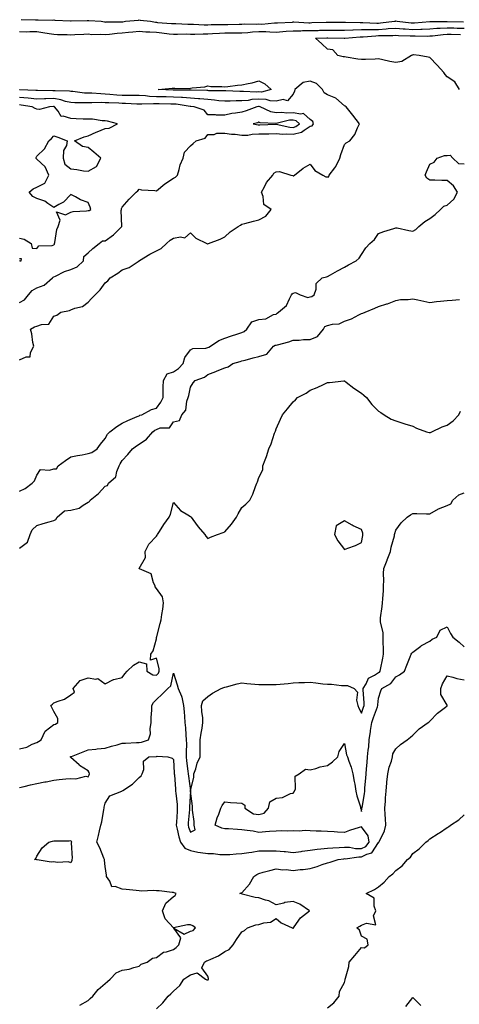
# Model space of a CAD drawing. Units: inches. Extents: x 884003 to 886643, y 7369178 to 7371818.
# Drawn here: x 886058 to 886315, y 7369847 to 7370423 of the extents above; entities that cross this region are included whole.
import ezdxf

# ---------------------------------------------------------------- set-up
doc = ezdxf.new("R2010")
doc.units = ezdxf.units.IN
doc.header["$MEASUREMENT"] = 0
doc.layers.add('Contour_88407369', color=7, linetype='Continuous', true_color=0xd702a2)

msp = doc.modelspace()

# ---------------------------------------------------------------- linework, layer by layer
at = {"layer": 'Contour_88407369'}
for points in [[(886059.02, 7370422.89, 3407), (886067.29, 7370422.68, 3407), (886068.05, 7370422.68, 3407), (886068.87, 7370422.74, 3407), (886077.35, 7370422.62, 3407), (886078.05, 7370422.68, 3407), (886078.7, 7370422.57, 3407), (886087.87, 7370422.1, 3407), (886088.05, 7370422.07, 3407), (886088.2, 7370422.07, 3407), (886097.6, 7370422.37, 3407), (886098.05, 7370422.37, 3407), (886098.49, 7370422.36, 3407), (886105.74, 7370421.92, 3407), (886107.63, 7370421.5, 3407), (886108.05, 7370421.46, 3407), (886108.48, 7370421.49, 3407), (886117.72, 7370421.59, 3407), (886118.05, 7370421.61, 3407), (886118.33, 7370421.64, 3407), (886120.01, 7370421.92, 3407), (886127.5, 7370422.47, 3407), (886128.05, 7370422.68, 3407), (886128.64, 7370422.51, 3407), (886134.54, 7370421.92, 3407), (886137.47, 7370421.34, 3407), (886138.05, 7370421.3, 3407), (886138.74, 7370421.23, 3407), (886146.81, 7370420.68, 3407), (886148.05, 7370420.54, 3407), (886149.43, 7370420.54, 3407), (886156.38, 7370420.25, 3407), (886158.05, 7370420.25, 3407), (886159.74, 7370420.23, 3407), (886166.01, 7370419.88, 3407), (886168.05, 7370419.86, 3407), (886170.04, 7370419.93, 3407), (886176.1, 7370419.97, 3407), (886178.05, 7370420.03, 3407), (886179.91, 7370420.06, 3407), (886186.38, 7370420.25, 3407), (886188.05, 7370420.28, 3407), (886189.61, 7370420.36, 3407), (886196.34, 7370420.21, 3407), (886198.05, 7370420.3, 3407), (886199.69, 7370420.28, 3407), (886207.09, 7370420.96, 3407), (886208.05, 7370420.95, 3407), (886208.96, 7370421.01, 3407), (886217.58, 7370421.45, 3407), (886218.05, 7370421.48, 3407), (886218.49, 7370421.48, 3407), (886227.18, 7370421.05, 3407), (886228.05, 7370421.05, 3407), (886228.89, 7370421.08, 3407), (886237.41, 7370421.28, 3407), (886238.05, 7370421.3, 3407), (886238.67, 7370421.3, 3407), (886247.52, 7370421.39, 3407), (886248.05, 7370421.39, 3407), (886248.57, 7370421.4, 3407), (886257.33, 7370421.2, 3407), (886258.05, 7370421.22, 3407), (886258.74, 7370421.23, 3407), (886266.94, 7370420.81, 3407), (886268.05, 7370420.83, 3407), (886269.08, 7370420.89, 3407), (886277.34, 7370421.92, 3407), (886277.93, 7370422.04, 3407), (886278.05, 7370422.05, 3407), (886278.18, 7370422.05, 3407), (886278.88, 7370421.92, 3407), (886287.15, 7370421.02, 3407), (886288.05, 7370420.96, 3407), (886288.98, 7370420.99, 3407), (886297.91, 7370421.78, 3407), (886298.05, 7370421.79, 3407), (886298.17, 7370421.8, 3407), (886307.97, 7370421.84, 3407), (886308.05, 7370421.85, 3407), (886308.13, 7370421.84, 3407), (886317.66, 7370421.53, 3407)], [(886058.05, 7370415.85, 3406), (886061.89, 7370415.76, 3406), (886064.06, 7370415.91, 3406), (886068.05, 7370415.83, 3406), (886071.55, 7370415.42, 3406), (886075.3, 7370414.67, 3406), (886078.05, 7370414.29, 3406), (886080.22, 7370414.09, 3406), (886085.75, 7370414.22, 3406), (886088.05, 7370414.05, 3406), (886090.33, 7370414.2, 3406), (886095.69, 7370414.28, 3406), (886098.05, 7370414.46, 3406), (886100.35, 7370414.22, 3406), (886105.53, 7370414.44, 3406), (886108.05, 7370414.24, 3406), (886110.55, 7370414.42, 3406), (886115.02, 7370414.95, 3406), (886118.05, 7370415.14, 3406), (886121.64, 7370415.51, 3406), (886124.33, 7370415.64, 3406), (886128.05, 7370416.06, 3406), (886131.84, 7370415.71, 3406), (886134.19, 7370415.78, 3406), (886138.05, 7370415.49, 3406), (886141.29, 7370415.16, 3406), (886145.42, 7370414.55, 3406), (886148.05, 7370414.26, 3406), (886150.39, 7370414.26, 3406), (886155.52, 7370414.45, 3406), (886158.05, 7370414.44, 3406), (886160.55, 7370414.42, 3406), (886165.35, 7370414.62, 3406), (886168.05, 7370414.6, 3406), (886170.82, 7370414.69, 3406), (886175.01, 7370414.96, 3406), (886178.05, 7370415.06, 3406), (886181.25, 7370415.12, 3406), (886184.83, 7370415.14, 3406), (886188.05, 7370415.2, 3406), (886191.53, 7370415.4, 3406), (886194.22, 7370415.75, 3406), (886198.05, 7370415.94, 3406), (886202.02, 7370415.89, 3406), (886204.34, 7370415.63, 3406), (886208.05, 7370415.57, 3406), (886212, 7370415.87, 3406), (886213.93, 7370416.04, 3406), (886218.05, 7370416.33, 3406), (886222.47, 7370416.34, 3406), (886223.57, 7370416.4, 3406), (886228.05, 7370416.41, 3406), (886232.71, 7370416.58, 3406), (886233.36, 7370416.61, 3406), (886238.05, 7370416.78, 3406), (886242.89, 7370416.76, 3406), (886243.22, 7370416.75, 3406), (886248.05, 7370416.73, 3406), (886253, 7370416.87, 3406), (886253.09, 7370416.88, 3406), (886258.05, 7370417, 3406), (886262.87, 7370417.1, 3406), (886263.21, 7370417.08, 3406), (886268.05, 7370417.16, 3406), (886272.54, 7370417.43, 3406), (886273.7, 7370417.57, 3406), (886278.05, 7370417.86, 3406), (886282.42, 7370417.55, 3406), (886283.56, 7370417.43, 3406), (886288.05, 7370417.13, 3406), (886292.68, 7370417.29, 3406), (886293.49, 7370417.36, 3406), (886298.05, 7370417.53, 3406), (886302.12, 7370417.85, 3406), (886303.98, 7370417.86, 3406), (886308.05, 7370418.13, 3406), (886311.98, 7370417.99, 3406), (886314.05, 7370417.92, 3406), (886318.05, 7370417.78, 3406)], [(886315.27, 7370381.92, 3405), (886312.57, 7370386.44, 3405), (886308.05, 7370389.37, 3405), (886306.99, 7370390.86, 3405), (886306.23, 7370391.92, 3405), (886302.33, 7370396.2, 3405), (886298.05, 7370400.71, 3405), (886297.04, 7370400.91, 3405), (886291.72, 7370401.92, 3405), (886288.36, 7370402.23, 3405), (886288.05, 7370402.23, 3405), (886287.82, 7370402.15, 3405), (886287.35, 7370401.92, 3405), (886281.56, 7370398.41, 3405), (886278.05, 7370397.82, 3405), (886274.58, 7370398.45, 3405), (886270.57, 7370399.4, 3405), (886268.05, 7370399.9, 3405), (886265.94, 7370399.81, 3405), (886260.37, 7370399.6, 3405), (886258.05, 7370399.5, 3405), (886255.96, 7370399.83, 3405), (886249.03, 7370400.94, 3405), (886248.05, 7370401.09, 3405), (886247.32, 7370401.19, 3405), (886244.21, 7370401.92, 3405), (886241.35, 7370405.22, 3405), (886238.05, 7370405.67, 3405), (886234.76, 7370408.63, 3405), (886231.07, 7370411.92, 3405), (886237.73, 7370412.24, 3405), (886238.05, 7370412.26, 3405), (886238.38, 7370412.25, 3405), (886247.89, 7370412.08, 3405), (886248.05, 7370412.08, 3405), (886248.21, 7370412.08, 3405), (886257.21, 7370412.76, 3405), (886258.05, 7370412.78, 3405), (886258.93, 7370412.8, 3405), (886266.5, 7370413.47, 3405), (886268.05, 7370413.5, 3405), (886269.72, 7370413.59, 3405), (886276.37, 7370413.6, 3405), (886278.05, 7370413.71, 3405), (886279.72, 7370413.59, 3405), (886286.56, 7370413.41, 3405), (886288.05, 7370413.31, 3405), (886289.49, 7370413.36, 3405), (886296.74, 7370413.23, 3405), (886298.05, 7370413.28, 3405), (886299.52, 7370413.39, 3405), (886305.72, 7370414.25, 3405), (886308.05, 7370414.41, 3405), (886310.45, 7370414.32, 3405), (886315.85, 7370414.12, 3405)], [(886058.05, 7370223.98, 3406), (886061.94, 7370225.81, 3406), (886064.25, 7370225.72, 3406), (886064.34, 7370228.21, 3406), (886066.3, 7370231.92, 3406), (886065.77, 7370234.2, 3406), (886065.21, 7370239.08, 3406), (886064.31, 7370241.92, 3406), (886066.79, 7370243.18, 3406), (886068.05, 7370243.56, 3406), (886070.78, 7370244.65, 3406), (886075.17, 7370244.8, 3406), (886078.05, 7370249.54, 3406), (886079.79, 7370250.18, 3406), (886082.06, 7370251.92, 3406), (886087.16, 7370252.81, 3406), (886088.05, 7370253.22, 3406), (886090.24, 7370254.11, 3406), (886094.79, 7370255.18, 3406), (886098.05, 7370257.6, 3406), (886100.11, 7370259.86, 3406), (886102.15, 7370261.92, 3406), (886105.16, 7370264.81, 3406), (886108.05, 7370268.98, 3406), (886109.73, 7370270.24, 3406), (886110.98, 7370271.92, 3406), (886115.4, 7370274.57, 3406), (886118.05, 7370276.68, 3406), (886122.07, 7370277.9, 3406), (886127.96, 7370281.92, 3406), (886128.02, 7370281.95, 3406), (886128.16, 7370282.03, 3406), (886134.23, 7370285.74, 3406), (886138.05, 7370287.77, 3406), (886140.86, 7370289.11, 3406), (886143.93, 7370291.92, 3406), (886146.12, 7370293.85, 3406), (886148.05, 7370295.06, 3406), (886152.06, 7370295.93, 3406), (886154.69, 7370295.28, 3406), (886158.05, 7370298.15, 3406), (886161.21, 7370295.08, 3406), (886167.57, 7370291.92, 3406), (886167.93, 7370291.8, 3406), (886168.05, 7370291.74, 3406), (886168.18, 7370291.79, 3406), (886168.57, 7370291.92, 3406), (886175.38, 7370294.59, 3406), (886178.05, 7370295.79, 3406), (886181.12, 7370298.85, 3406), (886185.96, 7370301.92, 3406), (886187.32, 7370302.65, 3406), (886188.05, 7370303.24, 3406), (886189.81, 7370303.68, 3406), (886194.9, 7370305.07, 3406), (886198.05, 7370305.82, 3406), (886202.02, 7370307.95, 3406), (886205.21, 7370311.92, 3406), (886200.89, 7370314.76, 3406), (886200.51, 7370319.46, 3406), (886199.49, 7370321.92, 3406), (886201.25, 7370325.12, 3406), (886202.36, 7370327.61, 3406), (886206.19, 7370331.92, 3406), (886206.8, 7370333.17, 3406), (886208.05, 7370333.81, 3406), (886210.14, 7370334.01, 3406), (886216.71, 7370331.92, 3406), (886217.82, 7370331.69, 3406), (886218.05, 7370331.6, 3406), (886218.36, 7370331.61, 3406), (886218.9, 7370331.92, 3406), (886223.97, 7370336, 3406), (886228.05, 7370338.38, 3406), (886230.75, 7370334.62, 3406), (886235.43, 7370331.92, 3406), (886237.1, 7370330.97, 3406), (886238.05, 7370331.02, 3406), (886238.96, 7370331.01, 3406), (886239.17, 7370331.92, 3406), (886242.42, 7370336.29, 3406), (886242.98, 7370336.99, 3406), (886245.42, 7370341.92, 3406), (886245.91, 7370344.06, 3406), (886248.05, 7370349.82, 3406), (886249.07, 7370350.9, 3406), (886251.11, 7370351.92, 3406), (886254.18, 7370355.79, 3406), (886255.75, 7370359.62, 3406), (886256.93, 7370361.92, 3406), (886253.05, 7370366.92, 3406), (886248.97, 7370371.92, 3406), (886248.4, 7370372.27, 3406), (886248.05, 7370372.39, 3406), (886243.09, 7370376.96, 3406), (886243.01, 7370376.96, 3406), (886238.05, 7370378.8, 3406), (886236.12, 7370379.99, 3406), (886235.29, 7370381.92, 3406), (886231.71, 7370385.58, 3406), (886228.05, 7370386.85, 3406), (886223.83, 7370386.14, 3406), (886218.98, 7370381.92, 3406), (886218.85, 7370381.12, 3406), (886218.05, 7370379.26, 3406), (886214.66, 7370375.31, 3406), (886212.2, 7370376.07, 3406), (886208.05, 7370375.15, 3406), (886204.55, 7370375.42, 3406), (886202.32, 7370376.19, 3406), (886198.05, 7370376.37, 3406), (886193.89, 7370376.08, 3406), (886191.78, 7370375.65, 3406), (886188.05, 7370375.33, 3406), (886184.65, 7370375.32, 3406), (886181.23, 7370375.1, 3406), (886178.05, 7370375.09, 3406), (886174.56, 7370375.41, 3406), (886171.98, 7370375.85, 3406), (886168.05, 7370376.15, 3406), (886163.48, 7370376.49, 3406), (886162.71, 7370376.58, 3406), (886158.05, 7370376.89, 3406), (886153.38, 7370377.25, 3406), (886152.72, 7370377.25, 3406), (886148.05, 7370377.57, 3406), (886143.77, 7370377.64, 3406), (886142.28, 7370377.69, 3406), (886138.05, 7370377.76, 3406), (886134.05, 7370377.92, 3406), (886131.74, 7370378.23, 3406), (886128.05, 7370378.4, 3406), (886124.62, 7370378.49, 3406), (886121.49, 7370378.48, 3406), (886118.05, 7370378.56, 3406), (886114.89, 7370378.76, 3406), (886110.81, 7370379.16, 3406), (886108.05, 7370379.35, 3406), (886105.53, 7370379.4, 3406), (886100.18, 7370379.79, 3406), (886098.05, 7370379.84, 3406), (886096.07, 7370379.94, 3406), (886089.23, 7370380.74, 3406), (886088.05, 7370380.81, 3406), (886087.14, 7370381.01, 3406), (886078.82, 7370381.15, 3406), (886078.05, 7370381.28, 3406), (886077.39, 7370381.26, 3406), (886068.54, 7370381.43, 3406), (886068.05, 7370381.42, 3406), (886067.6, 7370381.47, 3406), (886058.16, 7370381.81, 3406), (886058.05, 7370381.82, 3406)], [(886058.05, 7370257.58, 3407), (886060.95, 7370259.02, 3407), (886063.21, 7370261.92, 3407), (886065.41, 7370264.56, 3407), (886068.05, 7370266.09, 3407), (886072.31, 7370267.66, 3407), (886077.3, 7370271.92, 3407), (886077.73, 7370272.23, 3407), (886078.05, 7370272.43, 3407), (886078.94, 7370272.81, 3407), (886084.28, 7370275.69, 3407), (886088.05, 7370276.76, 3407), (886091.61, 7370278.36, 3407), (886095.36, 7370281.92, 3407), (886095.68, 7370284.29, 3407), (886098.05, 7370286.45, 3407), (886100.84, 7370289.13, 3407), (886104.56, 7370291.92, 3407), (886106.5, 7370293.47, 3407), (886108.05, 7370293.57, 3407), (886112.9, 7370297.07, 3407), (886117.85, 7370301.92, 3407), (886117.88, 7370302.09, 3407), (886117.48, 7370311.35, 3407), (886117.54, 7370311.92, 3407), (886117.61, 7370312.36, 3407), (886118.05, 7370313.26, 3407), (886122.13, 7370317.84, 3407), (886126.2, 7370321.92, 3407), (886127.28, 7370322.69, 3407), (886128.05, 7370323.67, 3407), (886129.39, 7370323.26, 3407), (886137.07, 7370322.9, 3407), (886138.05, 7370322.7, 3407), (886142.9, 7370326.77, 3407), (886143.06, 7370326.91, 3407), (886148.05, 7370330.14, 3407), (886149.19, 7370330.78, 3407), (886150.33, 7370331.92, 3407), (886151.38, 7370335.25, 3407), (886151.92, 7370338.05, 3407), (886153.68, 7370341.92, 3407), (886154.53, 7370345.44, 3407), (886158.05, 7370349.06, 3407), (886159.57, 7370350.4, 3407), (886161.38, 7370351.92, 3407), (886166.5, 7370353.47, 3407), (886168.05, 7370355.63, 3407), (886171.8, 7370355.67, 3407), (886173.48, 7370356.49, 3407), (886178.05, 7370356.51, 3407), (886181.99, 7370355.86, 3407), (886184.16, 7370355.81, 3407), (886188.05, 7370355.3, 3407), (886191.51, 7370355.38, 3407), (886194.02, 7370355.95, 3407), (886198.05, 7370356.02, 3407), (886202.28, 7370356.15, 3407), (886203.79, 7370356.18, 3407), (886208.05, 7370356.31, 3407), (886212.08, 7370355.95, 3407), (886213.89, 7370356.08, 3407), (886218.05, 7370355.8, 3407), (886222.89, 7370357.08, 3407), (886224.4, 7370358.27, 3407), (886228.05, 7370360.62, 3407), (886229.12, 7370360.85, 3407), (886229.85, 7370361.92, 3407), (886229.47, 7370363.34, 3407), (886228.05, 7370364.46, 3407), (886224.15, 7370368.02, 3407), (886222.46, 7370367.51, 3407), (886218.05, 7370368.4, 3407), (886214.34, 7370368.21, 3407), (886211.4, 7370368.57, 3407), (886208.05, 7370368.3, 3407), (886205.08, 7370368.95, 3407), (886198.84, 7370371.92, 3407), (886198.25, 7370372.12, 3407), (886198.05, 7370372.13, 3407), (886197.85, 7370372.12, 3407), (886196.88, 7370371.92, 3407), (886190.49, 7370369.48, 3407), (886188.05, 7370368.74, 3407), (886184.22, 7370368.09, 3407), (886182.09, 7370367.88, 3407), (886178.05, 7370367.07, 3407), (886173.19, 7370367.06, 3407), (886172.69, 7370367.28, 3407), (886168.05, 7370367.26, 3407), (886165.97, 7370369.84, 3407), (886160.08, 7370371.92, 3407), (886158.26, 7370372.13, 3407), (886158.05, 7370372.14, 3407), (886157.81, 7370372.16, 3407), (886149.52, 7370373.39, 3407), (886148.05, 7370373.49, 3407), (886146.46, 7370373.51, 3407), (886139.67, 7370373.54, 3407), (886138.05, 7370373.57, 3407), (886136.33, 7370373.64, 3407), (886129.47, 7370373.34, 3407), (886128.05, 7370373.4, 3407), (886126.53, 7370373.44, 3407), (886119.92, 7370373.79, 3407), (886118.05, 7370373.83, 3407), (886116.01, 7370373.96, 3407), (886110.26, 7370374.13, 3407), (886108.05, 7370374.27, 3407), (886105.65, 7370374.32, 3407), (886100.26, 7370374.13, 3407), (886098.05, 7370374.18, 3407), (886095.67, 7370374.3, 3407), (886090.35, 7370374.22, 3407), (886088.05, 7370374.35, 3407), (886084.93, 7370375.04, 3407), (886082.15, 7370376.02, 3407), (886078.05, 7370376.67, 3407), (886073.39, 7370376.58, 3407), (886072.67, 7370376.54, 3407), (886068.05, 7370376.45, 3407), (886063.08, 7370376.95, 3407), (886063.01, 7370376.96, 3407), (886058.05, 7370377.4, 3407)], [(886058.05, 7370295.07, 3408), (886060.61, 7370294.48, 3408), (886064.7, 7370291.92, 3408), (886065.3, 7370289.17, 3408), (886068.05, 7370289.07, 3408), (886069.37, 7370290.6, 3408), (886076.99, 7370290.86, 3408), (886078.05, 7370291.24, 3408), (886078.4, 7370291.57, 3408), (886078.46, 7370291.92, 3408), (886078.62, 7370292.49, 3408), (886079.81, 7370300.16, 3408), (886080.51, 7370301.92, 3408), (886081.81, 7370305.68, 3408), (886079.53, 7370310.44, 3408), (886084.8, 7370308.67, 3408), (886088.05, 7370310.26, 3408), (886089.34, 7370310.63, 3408), (886097.15, 7370311.02, 3408), (886098.05, 7370311.2, 3408), (886098.73, 7370311.24, 3408), (886099.75, 7370311.92, 3408), (886099.35, 7370313.22, 3408), (886098.05, 7370315.89, 3408), (886093.66, 7370317.53, 3408), (886090.66, 7370319.31, 3408), (886088.05, 7370320.66, 3408), (886083.78, 7370316.19, 3408), (886080.9, 7370314.77, 3408), (886078.05, 7370313.06, 3408), (886074.61, 7370315.36, 3408), (886072.87, 7370316.74, 3408), (886068.05, 7370318.24, 3408), (886065.68, 7370319.55, 3408), (886063.68, 7370321.92, 3408), (886066.01, 7370323.96, 3408), (886068.05, 7370324.87, 3408), (886072.69, 7370327.28, 3408), (886075.1, 7370331.92, 3408), (886073.01, 7370336.88, 3408), (886068.05, 7370341.22, 3408), (886067.72, 7370341.59, 3408), (886067.69, 7370341.92, 3408), (886067.69, 7370342.28, 3408), (886068.05, 7370342.98, 3408), (886072.61, 7370347.36, 3408), (886075.05, 7370351.92, 3408), (886076.65, 7370353.32, 3408), (886078.05, 7370354.89, 3408), (886080.31, 7370354.18, 3408), (886085.81, 7370351.92, 3408), (886085.38, 7370349.25, 3408), (886083.7, 7370346.27, 3408), (886083.44, 7370341.92, 3408), (886084.53, 7370338.4, 3408), (886088.05, 7370335.62, 3408), (886091.41, 7370335.28, 3408), (886095.43, 7370334.54, 3408), (886098.05, 7370334.23, 3408), (886102.99, 7370336.98, 3408), (886105.47, 7370341.92, 3408), (886101.44, 7370345.31, 3408), (886098.05, 7370348.04, 3408), (886094.88, 7370348.75, 3408), (886090.08, 7370351.92, 3408), (886095.71, 7370354.26, 3408), (886098.05, 7370354.84, 3408), (886102.85, 7370357.12, 3408), (886103.45, 7370357.32, 3408), (886108.05, 7370359.12, 3408), (886110.49, 7370359.48, 3408), (886115.36, 7370361.92, 3408), (886109.53, 7370363.4, 3408), (886108.05, 7370363.64, 3408), (886106.25, 7370363.72, 3408), (886100.75, 7370364.62, 3408), (886098.05, 7370364.71, 3408), (886095.23, 7370364.73, 3408), (886091.06, 7370364.93, 3408), (886088.05, 7370364.96, 3408), (886083.55, 7370366.42, 3408), (886082.39, 7370366.26, 3408), (886080.54, 7370369.43, 3408), (886078.51, 7370371.92, 3408), (886078.17, 7370372.04, 3408), (886078.05, 7370372.06, 3408), (886077.91, 7370372.06, 3408), (886075.48, 7370371.92, 3408), (886069.71, 7370370.26, 3408), (886068.05, 7370370.57, 3408), (886067.05, 7370370.92, 3408), (886065.37, 7370371.92, 3408), (886059.02, 7370372.89, 3408), (886058.05, 7370372.98, 3408)], [(886058.05, 7370147.21, 3405), (886061.26, 7370148.71, 3405), (886065.38, 7370151.92, 3405), (886066.82, 7370153.15, 3405), (886068.05, 7370156.61, 3405), (886070.18, 7370159.79, 3405), (886075.53, 7370159.4, 3405), (886078.05, 7370160.26, 3405), (886079.62, 7370160.35, 3405), (886080.57, 7370161.92, 3405), (886084.81, 7370165.16, 3405), (886088.05, 7370167.18, 3405), (886091.97, 7370168, 3405), (886094.59, 7370168.46, 3405), (886098.05, 7370169.14, 3405), (886100.24, 7370169.73, 3405), (886103.38, 7370171.92, 3405), (886105.35, 7370174.62, 3405), (886108.05, 7370177.96, 3405), (886109.4, 7370180.57, 3405), (886110.78, 7370181.92, 3405), (886114.87, 7370185.1, 3405), (886118.05, 7370186.95, 3405), (886121.39, 7370188.58, 3405), (886126.89, 7370190.76, 3405), (886128.05, 7370191.26, 3405), (886128.43, 7370191.54, 3405), (886129.47, 7370191.92, 3405), (886135.11, 7370194.86, 3405), (886138.05, 7370195.8, 3405), (886140.65, 7370199.32, 3405), (886141.92, 7370201.92, 3405), (886142.06, 7370205.93, 3405), (886142.03, 7370207.94, 3405), (886142.19, 7370211.92, 3405), (886144.25, 7370215.72, 3405), (886148.05, 7370216.98, 3405), (886151.02, 7370218.95, 3405), (886153.77, 7370221.92, 3405), (886154.71, 7370225.26, 3405), (886158.05, 7370229.87, 3405), (886159.42, 7370230.55, 3405), (886166.98, 7370230.85, 3405), (886168.05, 7370231.13, 3405), (886168.65, 7370231.32, 3405), (886169.75, 7370231.92, 3405), (886174.65, 7370235.32, 3405), (886178.05, 7370236.62, 3405), (886182, 7370237.97, 3405), (886185.05, 7370238.92, 3405), (886188.05, 7370239.9, 3405), (886189.48, 7370240.49, 3405), (886190.87, 7370241.92, 3405), (886193.78, 7370246.19, 3405), (886198.05, 7370247.65, 3405), (886202.12, 7370247.85, 3405), (886206.59, 7370250.46, 3405), (886208.05, 7370250.68, 3405), (886208.62, 7370251.35, 3405), (886209.47, 7370251.92, 3405), (886214.23, 7370255.74, 3405), (886215.84, 7370259.71, 3405), (886217.09, 7370261.92, 3405), (886217.49, 7370262.48, 3405), (886218.05, 7370262.94, 3405), (886219.41, 7370263.28, 3405), (886222.09, 7370261.92, 3405), (886226.64, 7370260.51, 3405), (886228.05, 7370260.78, 3405), (886229.05, 7370260.92, 3405), (886230.28, 7370261.92, 3405), (886231.42, 7370265.29, 3405), (886231.41, 7370268.56, 3405), (886235.01, 7370271.92, 3405), (886237.47, 7370272.5, 3405), (886238.05, 7370272.73, 3405), (886239.81, 7370273.68, 3405), (886244.04, 7370275.93, 3405), (886248.05, 7370278.15, 3405), (886250.47, 7370279.5, 3405), (886254.83, 7370281.92, 3405), (886256.64, 7370283.33, 3405), (886258.05, 7370285.58, 3405), (886260.6, 7370289.37, 3405), (886262.94, 7370291.92, 3405), (886265.59, 7370294.38, 3405), (886268.05, 7370297.87, 3405), (886271, 7370298.97, 3405), (886276.95, 7370300.82, 3405), (886278.05, 7370301.2, 3405), (886278.91, 7370301.06, 3405), (886285.74, 7370299.61, 3405), (886288.05, 7370299.28, 3405), (886289.75, 7370300.22, 3405), (886291.55, 7370301.92, 3405), (886295.07, 7370304.9, 3405), (886298.05, 7370306.58, 3405), (886301.03, 7370308.94, 3405), (886304.25, 7370311.92, 3405), (886306.2, 7370313.77, 3405), (886308.05, 7370314.35, 3405), (886311.98, 7370317.99, 3405), (886314.27, 7370321.92, 3405), (886311.91, 7370325.78, 3405), (886308.05, 7370328.87, 3405), (886305.02, 7370328.89, 3405), (886301, 7370328.97, 3405), (886298.05, 7370328.99, 3405), (886296.3, 7370330.17, 3405), (886295.34, 7370331.92, 3405), (886296.04, 7370333.93, 3405), (886298.05, 7370338.35, 3405), (886300.54, 7370339.43, 3405), (886302.36, 7370341.92, 3405), (886306.51, 7370343.46, 3405), (886308.05, 7370343.41, 3405), (886309.8, 7370343.67, 3405), (886311.45, 7370341.92, 3405), (886314.82, 7370338.69, 3405), (886318.05, 7370338.51, 3405)], [(886058.05, 7370281.71, 3408), (886058.21, 7370281.76, 3408), (886058.88, 7370281.92, 3408), (886059.14, 7370283.01, 3408), (886058.05, 7370282.95, 3408)], [(886058.05, 7370113.87, 3404), (886062.56, 7370117.41, 3404), (886064.13, 7370121.92, 3404), (886065.46, 7370124.51, 3404), (886068.05, 7370127.04, 3404), (886071.72, 7370128.25, 3404), (886075.38, 7370129.25, 3404), (886078.05, 7370130.06, 3404), (886079.31, 7370130.66, 3404), (886080.07, 7370131.92, 3404), (886084.19, 7370135.78, 3404), (886088.05, 7370136.11, 3404), (886092.78, 7370137.19, 3404), (886095.17, 7370139.04, 3404), (886098.05, 7370140.76, 3404), (886098.84, 7370141.13, 3404), (886099.37, 7370141.92, 3404), (886104.08, 7370145.89, 3404), (886108.05, 7370150.21, 3404), (886109.41, 7370150.56, 3404), (886110.09, 7370151.92, 3404), (886114.32, 7370155.65, 3404), (886114.81, 7370158.68, 3404), (886116.18, 7370161.92, 3404), (886116.81, 7370163.16, 3404), (886118.05, 7370165.21, 3404), (886121.38, 7370168.59, 3404), (886124.13, 7370171.92, 3404), (886126.35, 7370173.62, 3404), (886128.05, 7370174.59, 3404), (886132.32, 7370177.65, 3404), (886135.89, 7370181.92, 3404), (886137.1, 7370182.87, 3404), (886138.05, 7370183.32, 3404), (886140.31, 7370184.18, 3404), (886145.72, 7370184.25, 3404), (886148.05, 7370187.7, 3404), (886151.48, 7370188.49, 3404), (886152.9, 7370191.92, 3404), (886155.34, 7370194.63, 3404), (886155.92, 7370199.79, 3404), (886156.71, 7370201.92, 3404), (886156.93, 7370203.04, 3404), (886158.05, 7370208.07, 3404), (886159.48, 7370210.49, 3404), (886160.69, 7370211.92, 3404), (886166.21, 7370213.76, 3404), (886168.05, 7370215.45, 3404), (886172.84, 7370217.13, 3404), (886173.64, 7370217.51, 3404), (886178.05, 7370219.39, 3404), (886180, 7370219.97, 3404), (886182.84, 7370221.92, 3404), (886187, 7370222.97, 3404), (886188.05, 7370223.39, 3404), (886189.99, 7370223.86, 3404), (886194.74, 7370225.23, 3404), (886198.05, 7370225.94, 3404), (886202.59, 7370227.38, 3404), (886206.62, 7370231.92, 3404), (886207.48, 7370232.49, 3404), (886208.05, 7370232.55, 3404), (886208.96, 7370232.83, 3404), (886215.45, 7370234.52, 3404), (886218.05, 7370235.41, 3404), (886221.57, 7370235.44, 3404), (886224.12, 7370235.85, 3404), (886228.05, 7370235.87, 3404), (886232.32, 7370237.65, 3404), (886235.75, 7370241.92, 3404), (886236.49, 7370243.48, 3404), (886238.05, 7370244.12, 3404), (886241.04, 7370244.91, 3404), (886244.91, 7370245.06, 3404), (886248.05, 7370246.62, 3404), (886252.1, 7370247.87, 3404), (886256.46, 7370250.33, 3404), (886258.05, 7370251.06, 3404), (886258.78, 7370251.19, 3404), (886260.15, 7370251.92, 3404), (886265.75, 7370254.22, 3404), (886268.05, 7370255.12, 3404), (886272.75, 7370256.62, 3404), (886273.23, 7370256.74, 3404), (886278.05, 7370258.57, 3404), (886280.74, 7370259.23, 3404), (886285.32, 7370259.19, 3404), (886288.05, 7370259.63, 3404), (886290.97, 7370259, 3404), (886294.4, 7370258.27, 3404), (886298.05, 7370257.47, 3404), (886301.84, 7370258.13, 3404), (886304.33, 7370258.2, 3404), (886308.05, 7370258.7, 3404), (886311.06, 7370258.91, 3404), (886315.39, 7370259.26, 3404)], [(886058.05, 7369996.52, 3403), (886062.33, 7369997.64, 3403), (886065.37, 7369999.24, 3403), (886068.05, 7370000.31, 3403), (886069.1, 7370000.87, 3403), (886070.57, 7370001.92, 3403), (886073.06, 7370006.91, 3403), (886078.05, 7370010.84, 3403), (886078.96, 7370011.01, 3403), (886080.31, 7370011.92, 3403), (886080.41, 7370014.28, 3403), (886078.05, 7370018.38, 3403), (886076.92, 7370020.79, 3403), (886076.23, 7370021.92, 3403), (886077.23, 7370022.74, 3403), (886078.05, 7370023.38, 3403), (886080.65, 7370024.52, 3403), (886084.3, 7370025.67, 3403), (886088.05, 7370028.21, 3403), (886090.2, 7370029.77, 3403), (886089.42, 7370031.92, 3403), (886093.36, 7370036.61, 3403), (886098.05, 7370038.07, 3403), (886102.7, 7370037.27, 3403), (886103.76, 7370037.63, 3403), (886108.05, 7370034.58, 3403), (886112.91, 7370037.06, 3403), (886113.18, 7370037.05, 3403), (886118.05, 7370038.19, 3403), (886119.54, 7370040.43, 3403), (886120.96, 7370041.92, 3403), (886124.56, 7370045.41, 3403), (886128.05, 7370047.48, 3403), (886132.31, 7370046.18, 3403), (886132.42, 7370041.92, 3403), (886135.89, 7370039.76, 3403), (886138.05, 7370039.68, 3403), (886139.22, 7370040.75, 3403), (886139.75, 7370041.92, 3403), (886139.66, 7370043.53, 3403), (886138.05, 7370049.58, 3403), (886134.58, 7370048.45, 3403), (886134.76, 7370051.92, 3403), (886136.07, 7370053.9, 3403), (886138.05, 7370060.79, 3403), (886138.17, 7370061.8, 3403), (886138.25, 7370061.92, 3403), (886138.34, 7370062.21, 3403), (886140.2, 7370069.77, 3403), (886140.92, 7370071.92, 3403), (886141.29, 7370075.16, 3403), (886141.73, 7370078.24, 3403), (886142.13, 7370081.92, 3403), (886141.62, 7370085.49, 3403), (886138.05, 7370090.37, 3403), (886137.38, 7370091.25, 3403), (886137.25, 7370091.92, 3403), (886136.3, 7370093.67, 3403), (886134.95, 7370098.82, 3403), (886128.19, 7370101.78, 3403), (886128.05, 7370101.87, 3403), (886128.02, 7370101.89, 3403), (886128, 7370101.92, 3403), (886128, 7370101.97, 3403), (886128.05, 7370102.06, 3403), (886131.6, 7370108.37, 3403), (886131.56, 7370111.92, 3403), (886133.69, 7370116.28, 3403), (886138.05, 7370120.98, 3403), (886138.52, 7370121.45, 3403), (886138.68, 7370121.92, 3403), (886139.85, 7370123.72, 3403), (886142.31, 7370127.66, 3403), (886145.52, 7370131.92, 3403), (886146.27, 7370133.7, 3403), (886148.05, 7370140.6, 3403), (886152.11, 7370135.98, 3403), (886156.51, 7370133.46, 3403), (886158.05, 7370132.44, 3403), (886158.27, 7370132.14, 3403), (886158.39, 7370131.92, 3403), (886159.38, 7370130.59, 3403), (886162.46, 7370126.33, 3403), (886166.3, 7370121.92, 3403), (886166.93, 7370120.8, 3403), (886168.05, 7370119.55, 3403), (886169.7, 7370120.27, 3403), (886173.86, 7370121.92, 3403), (886177.01, 7370122.96, 3403), (886178.05, 7370123.37, 3403), (886182.07, 7370127.9, 3403), (886184.81, 7370131.92, 3403), (886185.94, 7370134.03, 3403), (886188.05, 7370137.72, 3403), (886190.29, 7370139.68, 3403), (886192.66, 7370141.92, 3403), (886194.54, 7370145.43, 3403), (886195.97, 7370149.84, 3403), (886196.82, 7370151.92, 3403), (886197.24, 7370152.73, 3403), (886198.05, 7370155.24, 3403), (886200.23, 7370159.74, 3403), (886200.32, 7370161.92, 3403), (886201.7, 7370165.57, 3403), (886202.53, 7370167.44, 3403), (886203.9, 7370171.92, 3403), (886205.14, 7370174.83, 3403), (886207.14, 7370181.01, 3403), (886207.48, 7370181.92, 3403), (886207.64, 7370182.33, 3403), (886208.05, 7370183.57, 3403), (886210.69, 7370189.28, 3403), (886211.81, 7370191.92, 3403), (886214.7, 7370195.27, 3403), (886218.05, 7370199.51, 3403), (886219.36, 7370200.61, 3403), (886220.68, 7370201.92, 3403), (886225.57, 7370204.4, 3403), (886228.05, 7370206.33, 3403), (886232.16, 7370207.81, 3403), (886235.77, 7370209.64, 3403), (886238.05, 7370210.66, 3403), (886239.3, 7370210.67, 3403), (886247.78, 7370211.65, 3403), (886248.05, 7370211.66, 3403), (886249.08, 7370210.89, 3403), (886253.6, 7370207.47, 3403), (886258.05, 7370204.53, 3403), (886259.43, 7370203.3, 3403), (886260.95, 7370201.92, 3403), (886264.04, 7370197.91, 3403), (886268.05, 7370194, 3403), (886269.37, 7370193.24, 3403), (886271.31, 7370191.92, 3403), (886275.47, 7370189.34, 3403), (886278.05, 7370188.4, 3403), (886282.8, 7370186.67, 3403), (886283.43, 7370186.54, 3403), (886288.05, 7370185.23, 3403), (886290.22, 7370184.09, 3403), (886296.09, 7370181.92, 3403), (886297.6, 7370181.47, 3403), (886298.05, 7370181.45, 3403), (886298.42, 7370181.55, 3403), (886299.26, 7370181.92, 3403), (886305.2, 7370184.77, 3403), (886308.05, 7370185.7, 3403), (886311.67, 7370188.3, 3403), (886314.94, 7370191.92, 3403), (886315.93, 7370194.04, 3403)], [(886058.05, 7369974.03, 3402), (886060.78, 7369974.65, 3402), (886064.48, 7369975.49, 3402), (886068.05, 7369976.3, 3402), (886072.77, 7369977.2, 3402), (886073.51, 7369977.38, 3402), (886078.05, 7369978.32, 3402), (886081.26, 7369978.71, 3402), (886085.12, 7369978.99, 3402), (886088.05, 7369979.32, 3402), (886090.94, 7369979.03, 3402), (886096.73, 7369980.6, 3402), (886098.05, 7369980.28, 3402), (886098.65, 7369981.32, 3402), (886098.88, 7369981.92, 3402), (886098.81, 7369982.68, 3402), (886098.05, 7369983.7, 3402), (886093.06, 7369986.93, 3402), (886092.84, 7369987.13, 3402), (886088.05, 7369991.48, 3402), (886087.77, 7369991.64, 3402), (886087.55, 7369991.92, 3402), (886087.92, 7369992.05, 3402), (886088.05, 7369992.07, 3402), (886088.3, 7369992.17, 3402), (886095.13, 7369994.84, 3402), (886098.05, 7369996.05, 3402), (886102.58, 7369996.45, 3402), (886103.35, 7369996.62, 3402), (886108.05, 7369996.93, 3402), (886111.81, 7369998.16, 3402), (886115.08, 7369998.95, 3402), (886118.05, 7369999.81, 3402), (886120.03, 7369999.94, 3402), (886126.38, 7370000.25, 3402), (886128.05, 7370000.35, 3402), (886129.4, 7370000.57, 3402), (886133.51, 7370001.92, 3402), (886134.69, 7370005.28, 3402), (886134.34, 7370008.21, 3402), (886134.97, 7370011.92, 3402), (886135.04, 7370014.93, 3402), (886135.36, 7370019.23, 3402), (886135.44, 7370021.92, 3402), (886136.29, 7370023.68, 3402), (886138.05, 7370025.39, 3402), (886141.41, 7370028.56, 3402), (886144.82, 7370031.92, 3402), (886146.56, 7370033.41, 3402), (886148.05, 7370040.88, 3402), (886150.13, 7370034.01, 3402), (886150.85, 7370031.92, 3402), (886152.65, 7370027.32, 3402), (886152.94, 7370026.82, 3402), (886153.94, 7370021.92, 3402), (886154.26, 7370018.13, 3402), (886154.42, 7370015.55, 3402), (886154.71, 7370011.92, 3402), (886155.03, 7370008.9, 3402), (886155.26, 7370004.71, 3402), (886155.53, 7370001.92, 3402), (886155.61, 7369999.48, 3402), (886155.41, 7369994.56, 3402), (886155.48, 7369991.92, 3402), (886155.69, 7369989.56, 3402), (886156.52, 7369983.45, 3402), (886156.67, 7369981.92, 3402), (886156.8, 7369980.67, 3402), (886158.04, 7369971.93, 3402), (886158.04, 7369971.91, 3402), (886157.35, 7369962.62, 3402), (886157.37, 7369961.92, 3402), (886157.32, 7369961.19, 3402), (886156.66, 7369953.31, 3402), (886156.57, 7369951.92, 3402), (886156.88, 7369950.75, 3402), (886158.05, 7369947.77, 3402), (886160.76, 7369949.21, 3402), (886160.2, 7369951.92, 3402), (886160.14, 7369954.01, 3402), (886159.26, 7369960.71, 3402), (886159.22, 7369961.92, 3402), (886159.21, 7369963.08, 3402), (886158.06, 7369971.91, 3402), (886158.07, 7369971.94, 3402), (886159.89, 7369980.08, 3402), (886160.01, 7369981.92, 3402), (886161.05, 7369984.92, 3402), (886161.81, 7369988.16, 3402), (886163.66, 7369991.92, 3402), (886163.62, 7369996.35, 3402), (886163.7, 7369997.57, 3402), (886163.66, 7370001.92, 3402), (886164.23, 7370005.74, 3402), (886164.78, 7370008.65, 3402), (886165.3, 7370011.92, 3402), (886165.19, 7370014.78, 3402), (886164.54, 7370018.41, 3402), (886164.43, 7370021.92, 3402), (886165.3, 7370024.67, 3402), (886168.05, 7370027.16, 3402), (886170.87, 7370029.1, 3402), (886175.88, 7370031.92, 3402), (886177.47, 7370032.5, 3402), (886178.05, 7370032.67, 3402), (886179, 7370032.87, 3402), (886185.34, 7370034.63, 3402), (886188.05, 7370035.13, 3402), (886190.98, 7370034.85, 3402), (886195.56, 7370034.41, 3402), (886198.05, 7370034.17, 3402), (886200.22, 7370034.09, 3402), (886205.76, 7370034.21, 3402), (886208.05, 7370034.13, 3402), (886210.48, 7370034.35, 3402), (886215.13, 7370034.84, 3402), (886218.05, 7370035.09, 3402), (886221.4, 7370035.27, 3402), (886224.68, 7370035.29, 3402), (886228.05, 7370035.49, 3402), (886231.33, 7370035.2, 3402), (886235.34, 7370034.63, 3402), (886238.05, 7370034.36, 3402), (886240.44, 7370034.31, 3402), (886246.29, 7370033.68, 3402), (886248.05, 7370033.64, 3402), (886249.74, 7370033.61, 3402), (886253.66, 7370031.92, 3402), (886255.77, 7370029.64, 3402), (886255.03, 7370024.94, 3402), (886255.81, 7370021.92, 3402), (886256.45, 7370020.32, 3402), (886258.05, 7370017.36, 3402), (886259.13, 7370020.84, 3402), (886259.51, 7370021.92, 3402), (886259.54, 7370023.41, 3402), (886258.99, 7370030.98, 3402), (886259.02, 7370031.92, 3402), (886260.73, 7370034.6, 3402), (886262.17, 7370037.8, 3402), (886265.69, 7370039.56, 3402), (886268.05, 7370041.15, 3402), (886268.51, 7370041.46, 3402), (886268.89, 7370041.92, 3402), (886269.06, 7370042.93, 3402), (886270.46, 7370049.51, 3402), (886270.84, 7370051.92, 3402), (886270.86, 7370054.73, 3402), (886270.69, 7370059.28, 3402), (886270.71, 7370061.92, 3402), (886270.61, 7370064.48, 3402), (886269.15, 7370070.82, 3402), (886269.08, 7370071.92, 3402), (886269.21, 7370073.08, 3402), (886270.12, 7370079.85, 3402), (886270.33, 7370081.92, 3402), (886270.41, 7370084.28, 3402), (886270.84, 7370089.13, 3402), (886270.92, 7370091.92, 3402), (886271.08, 7370094.95, 3402), (886270.98, 7370098.99, 3402), (886271.16, 7370101.92, 3402), (886272.94, 7370106.81, 3402), (886272.99, 7370106.98, 3402), (886275.07, 7370111.92, 3402), (886275.45, 7370114.52, 3402), (886277.26, 7370121.13, 3402), (886277.4, 7370121.92, 3402), (886277.48, 7370122.49, 3402), (886278.05, 7370124.36, 3402), (886281.27, 7370128.7, 3402), (886284.83, 7370131.92, 3402), (886286.6, 7370133.37, 3402), (886288.05, 7370134.07, 3402), (886290.3, 7370134.17, 3402), (886296.05, 7370133.92, 3402), (886298.05, 7370134.03, 3402), (886303.03, 7370136.94, 3402), (886303.08, 7370136.95, 3402), (886308.05, 7370138.78, 3402), (886310.26, 7370139.71, 3402), (886311.43, 7370141.92, 3402), (886314.99, 7370144.98, 3402), (886318.05, 7370146.19, 3402)], [(886093.23, 7369846.74, 3401), (886098.05, 7369849.47, 3401), (886099.39, 7369850.58, 3401), (886100.87, 7369851.92, 3401), (886104.07, 7369855.9, 3401), (886108.05, 7369859.38, 3401), (886109.45, 7369860.52, 3401), (886110.91, 7369861.92, 3401), (886114.43, 7369865.54, 3401), (886118.05, 7369867.17, 3401), (886122.17, 7369867.8, 3401), (886124.88, 7369868.75, 3401), (886128.05, 7369869.44, 3401), (886129.2, 7369870.77, 3401), (886132.73, 7369871.92, 3401), (886135.85, 7369874.12, 3401), (886138.05, 7369874.67, 3401), (886142.25, 7369877.72, 3401), (886144.02, 7369877.89, 3401), (886148.05, 7369879.26, 3401), (886149.54, 7369880.43, 3401), (886151.13, 7369881.92, 3401), (886152.3, 7369886.17, 3401), (886148.32, 7369891.65, 3401), (886154.32, 7369888.19, 3401), (886158.05, 7369890.04, 3401), (886159.61, 7369890.36, 3401), (886160.99, 7369891.92, 3401), (886159.3, 7369893.17, 3401), (886158.05, 7369893.78, 3401), (886156.21, 7369893.76, 3401), (886148.11, 7369891.98, 3401), (886148.05, 7369891.97, 3401), (886143.24, 7369897.11, 3401), (886141.65, 7369901.92, 3401), (886143.55, 7369906.42, 3401), (886148.05, 7369910.16, 3401), (886149.12, 7369910.85, 3401), (886149.69, 7369911.92, 3401), (886148.53, 7369912.4, 3401), (886148.05, 7369912.57, 3401), (886147.36, 7369912.61, 3401), (886139.71, 7369913.58, 3401), (886138.05, 7369913.66, 3401), (886136.18, 7369913.79, 3401), (886129.51, 7369913.38, 3401), (886128.05, 7369913.52, 3401), (886126.23, 7369913.74, 3401), (886120.4, 7369914.27, 3401), (886118.05, 7369914.57, 3401), (886113.9, 7369916.07, 3401), (886111.94, 7369915.81, 3401), (886110.77, 7369919.2, 3401), (886108.86, 7369921.92, 3401), (886108.89, 7369922.76, 3401), (886108.05, 7369927.7, 3401), (886107.6, 7369931.47, 3401), (886107.62, 7369931.92, 3401), (886107.27, 7369932.7, 3401), (886104.9, 7369938.77, 3401), (886103.15, 7369941.92, 3401), (886104.09, 7369945.88, 3401), (886104.8, 7369948.67, 3401), (886105.59, 7369951.92, 3401), (886106.07, 7369953.9, 3401), (886107.27, 7369961.14, 3401), (886107.44, 7369961.92, 3401), (886107.54, 7369962.43, 3401), (886108.05, 7369964.79, 3401), (886110.8, 7369969.17, 3401), (886117.81, 7369971.92, 3401), (886117.97, 7369972, 3401), (886118.05, 7369972.03, 3401), (886118.41, 7369972.28, 3401), (886124.14, 7369975.83, 3401), (886128.05, 7369979.76, 3401), (886129.13, 7369980.84, 3401), (886129.77, 7369981.92, 3401), (886130.68, 7369984.55, 3401), (886130.56, 7369989.41, 3401), (886133.55, 7369991.92, 3401), (886137.85, 7369992.12, 3401), (886138.05, 7369992.16, 3401), (886138.44, 7369992.31, 3401), (886144.69, 7369991.92, 3401), (886147.18, 7369991.05, 3401), (886148.05, 7369990.3, 3401), (886148.45, 7369982.32, 3401), (886148.49, 7369981.92, 3401), (886148.55, 7369981.42, 3401), (886149.18, 7369973.05, 3401), (886149.3, 7369971.92, 3401), (886149.34, 7369970.63, 3401), (886150.2, 7369964.07, 3401), (886150.25, 7369961.92, 3401), (886150.11, 7369959.86, 3401), (886149.79, 7369953.66, 3401), (886149.67, 7369951.92, 3401), (886150.27, 7369949.7, 3401), (886151.2, 7369945.07, 3401), (886152.23, 7369941.92, 3401), (886154.62, 7369938.49, 3401), (886158.05, 7369937.06, 3401), (886162.32, 7369936.19, 3401), (886163.92, 7369936.05, 3401), (886168.05, 7369935.35, 3401), (886171.43, 7369935.3, 3401), (886175.15, 7369934.82, 3401), (886178.05, 7369934.77, 3401), (886181.01, 7369934.88, 3401), (886184.76, 7369935.21, 3401), (886188.05, 7369935.32, 3401), (886192.09, 7369935.96, 3401), (886193.86, 7369936.11, 3401), (886198.05, 7369936.91, 3401), (886202.99, 7369936.98, 3401), (886203.11, 7369936.98, 3401), (886208.05, 7369937.04, 3401), (886212.71, 7369936.58, 3401), (886213.5, 7369936.47, 3401), (886218.05, 7369935.98, 3401), (886222.75, 7369936.62, 3401), (886223.31, 7369936.66, 3401), (886228.05, 7369937.42, 3401), (886232.04, 7369937.93, 3401), (886234.19, 7369938.07, 3401), (886238.05, 7369938.5, 3401), (886241.19, 7369938.78, 3401), (886245.04, 7369938.91, 3401), (886248.05, 7369939.15, 3401), (886250.92, 7369939.05, 3401), (886254.47, 7369938.34, 3401), (886258.05, 7369938.25, 3401), (886260.48, 7369939.49, 3401), (886262.43, 7369941.92, 3401), (886261.91, 7369945.78, 3401), (886258.05, 7369951.03, 3401), (886256.69, 7369950.56, 3401), (886251.04, 7369948.93, 3401), (886248.05, 7369947.7, 3401), (886244.04, 7369947.91, 3401), (886241.98, 7369947.99, 3401), (886238.05, 7369948.19, 3401), (886234.52, 7369948.39, 3401), (886231.56, 7369948.41, 3401), (886228.05, 7369948.59, 3401), (886225, 7369948.87, 3401), (886221.57, 7369948.4, 3401), (886218.05, 7369948.61, 3401), (886214.63, 7369948.5, 3401), (886211.42, 7369948.55, 3401), (886208.05, 7369948.42, 3401), (886204.3, 7369948.17, 3401), (886201.95, 7369948.02, 3401), (886198.05, 7369947.76, 3401), (886194.62, 7369948.49, 3401), (886191.19, 7369948.78, 3401), (886188.05, 7369949.32, 3401), (886185.5, 7369949.37, 3401), (886180.24, 7369949.73, 3401), (886178.05, 7369949.78, 3401), (886176.35, 7369950.22, 3401), (886172.49, 7369951.92, 3401), (886173.64, 7369956.33, 3401), (886174.59, 7369958.46, 3401), (886175.8, 7369961.92, 3401), (886176.46, 7369963.51, 3401), (886178.05, 7369965.54, 3401), (886181.43, 7369965.3, 3401), (886185.03, 7369964.94, 3401), (886188.05, 7369964.72, 3401), (886189.71, 7369963.58, 3401), (886189.78, 7369961.92, 3401), (886194.77, 7369958.64, 3401), (886198.05, 7369958.12, 3401), (886200.99, 7369958.98, 3401), (886203.64, 7369961.92, 3401), (886204.38, 7369965.59, 3401), (886208.05, 7369967.71, 3401), (886211.8, 7369968.17, 3401), (886216.53, 7369970.4, 3401), (886218.05, 7369970.75, 3401), (886218.58, 7369971.39, 3401), (886218.83, 7369971.92, 3401), (886219.33, 7369973.2, 3401), (886219.28, 7369980.69, 3401), (886221.53, 7369981.92, 3401), (886225.26, 7369984.71, 3401), (886228.05, 7369984.34, 3401), (886231.3, 7369985.17, 3401), (886233.88, 7369986.09, 3401), (886238.05, 7369986.91, 3401), (886241, 7369988.97, 3401), (886244.16, 7369991.92, 3401), (886244.87, 7369995.1, 3401), (886248.05, 7369999.65, 3401), (886249.29, 7369993.16, 3401), (886249.75, 7369991.92, 3401), (886250.56, 7369989.41, 3401), (886251.91, 7369985.78, 3401), (886252.99, 7369981.92, 3401), (886253.69, 7369977.56, 3401), (886254.05, 7369975.92, 3401), (886254.76, 7369971.92, 3401), (886255.24, 7369969.11, 3401), (886257.37, 7369962.6, 3401), (886257.53, 7369961.92, 3401), (886257.57, 7369961.44, 3401), (886258.05, 7369959.96, 3401), (886258.31, 7369961.66, 3401), (886258.31, 7369961.92, 3401), (886258.34, 7369962.21, 3401), (886259.74, 7369970.23, 3401), (886259.9, 7369971.92, 3401), (886259.98, 7369973.85, 3401), (886260.63, 7369979.34, 3401), (886260.72, 7369981.92, 3401), (886260.92, 7369984.79, 3401), (886261.33, 7369988.64, 3401), (886261.55, 7369991.92, 3401), (886261.87, 7369995.74, 3401), (886262.25, 7369997.72, 3401), (886262.54, 7370001.92, 3401), (886263.26, 7370006.71, 3401), (886263.34, 7370007.21, 3401), (886264.05, 7370011.92, 3401), (886265.04, 7370014.93, 3401), (886267.33, 7370021.2, 3401), (886267.58, 7370021.92, 3401), (886267.59, 7370022.38, 3401), (886268.05, 7370026.22, 3401), (886269.4, 7370030.57, 3401), (886269.91, 7370031.92, 3401), (886275.16, 7370034.81, 3401), (886278.05, 7370038.67, 3401), (886280.22, 7370039.75, 3401), (886283.16, 7370041.92, 3401), (886284.49, 7370045.48, 3401), (886286.56, 7370050.43, 3401), (886287.15, 7370051.92, 3401), (886287.43, 7370052.54, 3401), (886288.05, 7370053.17, 3401), (886292.79, 7370056.66, 3401), (886293.08, 7370056.89, 3401), (886298.05, 7370059.61, 3401), (886299.35, 7370060.62, 3401), (886302.09, 7370061.92, 3401), (886304.11, 7370065.86, 3401), (886308.05, 7370067.97, 3401), (886310.07, 7370063.94, 3401), (886311.36, 7370061.92, 3401), (886315.11, 7370058.98, 3401), (886318.05, 7370056.28, 3401)], [(886138.05, 7369844.64, 3400), (886141.81, 7369848.16, 3400), (886144.89, 7369851.92, 3400), (886146.55, 7369853.42, 3400), (886148.05, 7369854.94, 3400), (886151.79, 7369858.18, 3400), (886154.19, 7369861.92, 3400), (886156.51, 7369863.46, 3400), (886158.05, 7369864.54, 3400), (886161.82, 7369865.69, 3400), (886166.79, 7369861.92, 3400), (886167.61, 7369861.48, 3400), (886168.05, 7369861.47, 3400), (886168.34, 7369861.63, 3400), (886168.6, 7369861.92, 3400), (886168.46, 7369862.34, 3400), (886168.05, 7369863.71, 3400), (886164.7, 7369868.57, 3400), (886166.16, 7369871.92, 3400), (886167.31, 7369872.66, 3400), (886168.05, 7369872.81, 3400), (886169.82, 7369873.69, 3400), (886174.37, 7369875.6, 3400), (886178.05, 7369878.11, 3400), (886180.69, 7369879.28, 3400), (886183.01, 7369881.92, 3400), (886184.87, 7369885.1, 3400), (886188.05, 7369889.69, 3400), (886189.57, 7369890.4, 3400), (886191.34, 7369891.92, 3400), (886196.2, 7369893.77, 3400), (886198.05, 7369893.9, 3400), (886200.97, 7369894.84, 3400), (886204.75, 7369895.22, 3400), (886208.05, 7369897.34, 3400), (886210.97, 7369894.84, 3400), (886217.46, 7369891.92, 3400), (886217.87, 7369891.74, 3400), (886218.05, 7369891.71, 3400), (886218.15, 7369891.82, 3400), (886218.17, 7369891.92, 3400), (886218.56, 7369892.43, 3400), (886222.26, 7369897.71, 3400), (886227.61, 7369901.92, 3400), (886222, 7369905.87, 3400), (886218.05, 7369907.31, 3400), (886213.21, 7369906.76, 3400), (886212.54, 7369906.41, 3400), (886208.05, 7369905.29, 3400), (886203.8, 7369907.67, 3400), (886201.85, 7369908.12, 3400), (886198.05, 7369909.51, 3400), (886195.73, 7369909.6, 3400), (886188.26, 7369911.71, 3400), (886188.05, 7369911.72, 3400), (886187.87, 7369911.74, 3400), (886186.88, 7369911.92, 3400), (886187.55, 7369912.42, 3400), (886188.05, 7369912.4, 3400), (886192.51, 7369917.46, 3400), (886195.08, 7369921.92, 3400), (886196.78, 7369923.19, 3400), (886198.05, 7369923.77, 3400), (886200.59, 7369924.46, 3400), (886204.44, 7369925.53, 3400), (886208.05, 7369926.5, 3400), (886211.94, 7369925.81, 3400), (886213.99, 7369925.98, 3400), (886218.05, 7369925.52, 3400), (886222.09, 7369925.96, 3400), (886223.86, 7369926.11, 3400), (886228.05, 7369926.6, 3400), (886232.13, 7369927.84, 3400), (886235.01, 7369928.88, 3400), (886238.05, 7369929.89, 3400), (886239.62, 7369930.35, 3400), (886244.39, 7369931.92, 3400), (886247.62, 7369932.35, 3400), (886248.05, 7369932.39, 3400), (886248.5, 7369932.37, 3400), (886256.45, 7369933.52, 3400), (886258.05, 7369933.48, 3400), (886261.22, 7369935.09, 3400), (886264.11, 7369935.86, 3400), (886268.05, 7369941.74, 3400), (886268.16, 7369941.81, 3400), (886268.25, 7369941.92, 3400), (886268.36, 7369942.23, 3400), (886271.39, 7369948.58, 3400), (886272.21, 7369951.92, 3400), (886272.06, 7369955.93, 3400), (886271.89, 7369958.08, 3400), (886271.73, 7369961.92, 3400), (886272.04, 7369965.91, 3400), (886272.08, 7369967.89, 3400), (886272.44, 7369971.92, 3400), (886272.85, 7369976.72, 3400), (886272.83, 7369977.14, 3400), (886273.4, 7369981.92, 3400), (886274.14, 7369985.83, 3400), (886275.49, 7369989.36, 3400), (886276.16, 7369991.92, 3400), (886276.39, 7369993.58, 3400), (886278.05, 7369996.58, 3400), (886280.89, 7369999.08, 3400), (886284.66, 7370001.92, 3400), (886286.59, 7370003.38, 3400), (886288.05, 7370004.66, 3400), (886291.68, 7370008.29, 3400), (886297.04, 7370011.92, 3400), (886297.63, 7370012.34, 3400), (886298.05, 7370012.68, 3400), (886302.51, 7370017.46, 3400), (886307.07, 7370020.94, 3400), (886308.05, 7370021.72, 3400), (886308.14, 7370021.83, 3400), (886308.15, 7370021.92, 3400), (886308.16, 7370022.03, 3400), (886308.05, 7370022.18, 3400), (886304.48, 7370028.35, 3400), (886304.34, 7370031.92, 3400), (886305.47, 7370034.5, 3400), (886308.05, 7370039.23, 3400), (886311.54, 7370038.43, 3400), (886313.81, 7370037.68, 3400), (886318.05, 7370036.93, 3400)], [(886238.05, 7369845.26, 3399), (886241.85, 7369848.12, 3399), (886244.94, 7369851.92, 3399), (886245.23, 7369854.74, 3399), (886248.05, 7369859.9, 3399), (886248.42, 7369861.55, 3399), (886248.53, 7369861.92, 3399), (886248.59, 7369862.46, 3399), (886250.6, 7369869.37, 3399), (886250.79, 7369871.92, 3399), (886254.21, 7369875.76, 3399), (886258.05, 7369880.35, 3399), (886259.81, 7369880.16, 3399), (886261.86, 7369881.92, 3399), (886261.38, 7369885.25, 3399), (886258.05, 7369886.97, 3399), (886256.78, 7369890.65, 3399), (886255.37, 7369891.92, 3399), (886257.08, 7369892.89, 3399), (886258.05, 7369893.42, 3399), (886260.86, 7369894.73, 3399), (886266.31, 7369893.66, 3399), (886265.1, 7369898.97, 3399), (886266.39, 7369901.92, 3399), (886265.35, 7369904.62, 3399), (886265.42, 7369909.29, 3399), (886260.71, 7369911.92, 3399), (886265.72, 7369914.25, 3399), (886268.05, 7369915.95, 3399), (886271.32, 7369918.65, 3399), (886274.2, 7369921.92, 3399), (886276.37, 7369923.6, 3399), (886278.05, 7369925.4, 3399), (886281.75, 7369928.22, 3399), (886284.94, 7369931.92, 3399), (886286.72, 7369933.25, 3399), (886288.05, 7369935.35, 3399), (886291.79, 7369938.18, 3399), (886295.75, 7369941.92, 3399), (886297, 7369942.97, 3399), (886298.05, 7369943.88, 3399), (886302.96, 7369947.01, 3399), (886303.59, 7369947.46, 3399), (886308.05, 7369950.62, 3399), (886308.91, 7369951.06, 3399), (886310.14, 7369951.92, 3399), (886314.9, 7369955.07, 3399), (886318.05, 7369957.94, 3399)], [(886284.03, 7369845.94, 3398), (886288.05, 7369851.19, 3398), (886292.72, 7369846.59, 3398)]]:
    msp.add_polyline3d(points, dxfattribs=at)
for points in [[(886198.05, 7370380.6, 3405), (886196.63, 7370380.5, 3405), (886189.09, 7370380.88, 3405), (886188.05, 7370380.78, 3405), (886186.91, 7370380.78, 3405), (886178.73, 7370381.24, 3405), (886178.05, 7370381.24, 3405), (886177.43, 7370381.3, 3405), (886168.69, 7370381.28, 3405), (886168.05, 7370381.33, 3405), (886167.5, 7370381.37, 3405), (886158.36, 7370381.61, 3405), (886158.05, 7370381.63, 3405), (886157.78, 7370381.65, 3405), (886148.34, 7370381.63, 3405), (886148.05, 7370381.65, 3405), (886147.79, 7370381.66, 3405), (886139.15, 7370381.92, 3405), (886147.25, 7370382.72, 3405), (886148.05, 7370382.69, 3405), (886148.84, 7370382.71, 3405), (886157.3, 7370382.67, 3405), (886158.05, 7370382.69, 3405), (886159.05, 7370382.92, 3405), (886166.45, 7370383.52, 3405), (886168.05, 7370384.07, 3405), (886169.87, 7370383.74, 3405), (886176.25, 7370383.72, 3405), (886178.05, 7370383.48, 3405), (886179.81, 7370383.68, 3405), (886185.52, 7370384.45, 3405), (886188.05, 7370384.72, 3405), (886191.66, 7370385.53, 3405), (886194.07, 7370385.9, 3405), (886198.05, 7370386.98, 3405), (886201.42, 7370385.29, 3405), (886205.27, 7370381.92, 3405), (886199.43, 7370380.54, 3405)], [(886218.05, 7370359.85, 3408), (886219.69, 7370360.28, 3408), (886221.76, 7370361.92, 3408), (886219.88, 7370363.75, 3408), (886218.05, 7370364.12, 3408), (886215.96, 7370364.01, 3408), (886208.2, 7370362.07, 3408), (886208.05, 7370362.06, 3408), (886207.87, 7370362.1, 3408), (886198.73, 7370362.6, 3408), (886198.05, 7370362.83, 3408), (886197.37, 7370362.6, 3408), (886194.74, 7370361.92, 3408), (886197.53, 7370361.4, 3408), (886198.05, 7370361.4, 3408), (886198.55, 7370361.42, 3408), (886207.92, 7370361.79, 3408), (886208.05, 7370361.8, 3408), (886208.19, 7370361.78, 3408), (886216.11, 7370359.98, 3408)], [(886258.05, 7370117.27, 3403), (886258.73, 7370121.24, 3403), (886258.79, 7370121.92, 3403), (886258.71, 7370122.58, 3403), (886258.05, 7370124.84, 3403), (886253.16, 7370127.03, 3403), (886252.59, 7370127.38, 3403), (886248.05, 7370129.89, 3403), (886243.13, 7370126.84, 3403), (886242.22, 7370121.92, 3403), (886244.27, 7370118.14, 3403), (886248.05, 7370113.02, 3403), (886249.94, 7370113.81, 3403), (886254.46, 7370115.51, 3403)], [(886088.05, 7369929.89, 3401), (886086.65, 7369930.52, 3401), (886079.93, 7369930.04, 3401), (886078.05, 7369930.43, 3401), (886076.42, 7369930.29, 3401), (886068.26, 7369931.71, 3401), (886068.05, 7369931.68, 3401), (886067.85, 7369931.72, 3401), (886066.79, 7369931.92, 3401), (886067.49, 7369932.48, 3401), (886068.05, 7369933.8, 3401), (886071.25, 7369938.72, 3401), (886075.05, 7369941.92, 3401), (886077.36, 7369942.61, 3401), (886078.05, 7369942.8, 3401), (886079.01, 7369942.88, 3401), (886087.09, 7369942.88, 3401), (886088.05, 7369942.98, 3401), (886088.3, 7369942.17, 3401), (886088.39, 7369941.92, 3401), (886088.26, 7369941.71, 3401), (886088.79, 7369932.66, 3401), (886088.61, 7369931.92, 3401), (886088.59, 7369931.38, 3401)]]:
    msp.add_polyline3d(points, close=True, dxfattribs=at)

doc.saveas('drawing.dxf')
